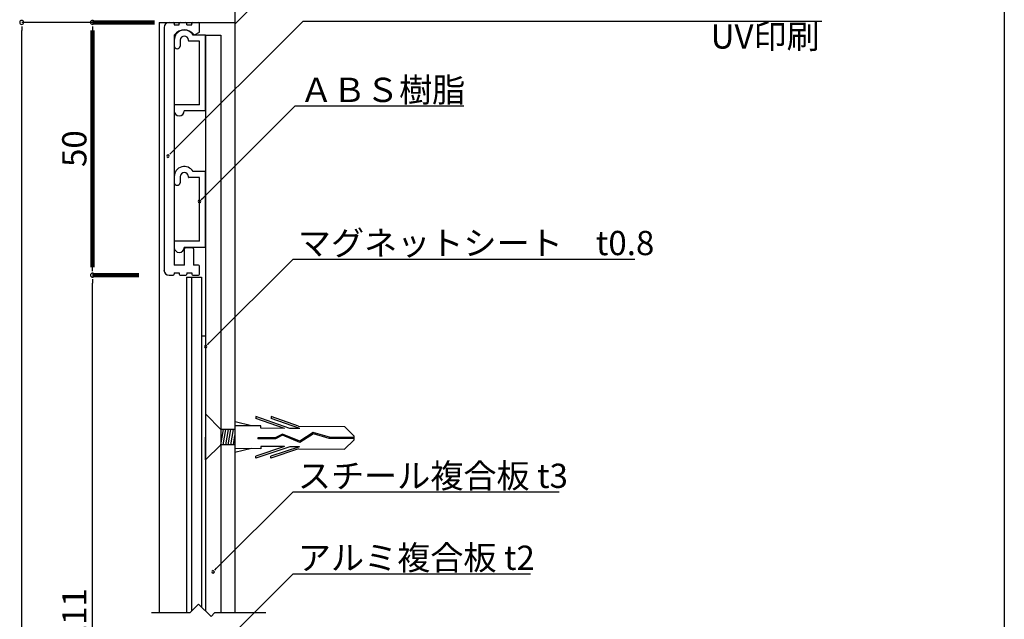
# Model space of a CAD drawing. Extents: x 0 to 280, y 0 to 192.
# Drawn here: x 183 to 280, y 67 to 126 of the extents above; entities that cross this region are included whole.
import ezdxf

# ---------------------------------------------------------------- set-up
doc = ezdxf.new("R2010")
doc.units = 0
doc.header["$MEASUREMENT"] = 0
doc.linetypes.add('DASHED2', pattern=[0.375, 0.25, -0.125])
doc.linetypes.add('HIDDEN', pattern=[0.375, 0.25, -0.125])
for name, color, linetype in [('DIM', 2, 'Continuous'), ('MC2', 3, 'HIDDEN'), ('OBJECT2', 5, 'Continuous'), ('本体１', 7, 'Continuous'), ('本体２', 11, 'Continuous'), ('枠横ライン', 9, 'Continuous')]:
    doc.layers.add(name, color=color, linetype=linetype)
doc.styles.add('角ゴ', font='txt.shx', dxfattribs={"bigfont": 'extfont.shx'})

msp = doc.modelspace()

# ---------------------------------------------------------------- linework, layer by layer
for p, q in [((197.648, 125.811), (198.048, 125.811)), ((198.148, 125.711), (198.148, 125.561)), ((198.648, 125.561), (198.648, 125.711)), ((198.748, 125.811), (199.298, 125.811)), ((199.398, 125.561), (199.398, 125.711)), ((199.898, 125.561), (199.898, 125.711)), ((199.998, 125.811), (200.548, 125.811)), ((200.648, 124.907), (200.648, 125.711)), ((197.148, 125.311), (197.148, 101.196)), ((198.148, 125.561), (198.648, 125.561)), ((199.398, 125.561), (199.898, 125.561)), ((200.223, 124.604), (200.598, 124.821)), ((198.148, 124.527), (198.148, 101.811)), ((199.16, 101.811), (199.16, 103.411)), ((199.31, 103.561), (199.91, 103.561)), ((200.06, 103.411), (200.06, 101.811)), ((199.16, 101.811), (198.135, 101.811)), ((200.535, 101.811), (200.06, 101.811)), ((200.635, 100.911), (200.635, 101.711)), ((197.635, 100.811), (198.035, 100.811)), ((198.135, 101.061), (198.135, 100.911)), ((198.135, 101.061), (198.635, 101.061)), ((198.635, 101.061), (198.635, 100.911)), ((198.735, 100.811), (199.285, 100.811)), ((199.385, 101.061), (199.885, 101.061)), ((199.385, 101.061), (199.385, 100.911)), ((199.885, 101.061), (199.885, 100.911)), ((199.985, 100.811), (200.535, 100.811))]:
    msp.add_line(p, q)
at = {"color": 0, "linetype": 'ByBlock'}
for p, q in [((183.072, 125.411), (183.072, 125.011)), ((190.072, 125.411), (190.072, 125.011)), ((197.718, 112.766), (197.895, 112.942)), ((200.825, 108.283), (201.002, 108.46)), ((190.072, 101.211), (190.072, 101.611)), ((190.072, 100.411), (190.072, 100.011)), ((201.43, 93.93), (201.607, 94.107)), ((202.17, 71.645), (202.347, 71.821))]:
    msp.add_line(p, q, dxfattribs=at)
for centre, radius, start, end in [((183.072, 125.811), 0.2, 90, 270), ((183.072, 125.811), 0.2, 270, 90), ((190.072, 125.811), 0.2, 90, 270), ((190.072, 125.811), 0.2, 270, 90), ((197.541, 112.589), 0.125, 44.94458, 224.94458), ((197.541, 112.589), 0.125, 224.94458, 44.94458), ((200.648, 108.107), 0.125, 44.94143, 224.94143), ((200.648, 108.107), 0.125, 224.94143, 44.94143), ((190.072, 100.811), 0.2, 90, 270), ((190.072, 100.811), 0.2, 90, 270), ((190.072, 100.811), 0.2, 270, 90), ((190.072, 100.811), 0.2, 270, 90), ((201.253, 93.753), 0.125, 44.94143, 224.94143), ((201.253, 93.753), 0.125, 224.94143, 44.94143), ((201.993, 71.468), 0.125, 44.94143, 224.94143), ((201.993, 71.468), 0.125, 224.94143, 44.94143)]:
    msp.add_arc(centre, radius, start, end, dxfattribs=at)
for centre, radius, start, end in [((197.648, 125.311), 0.5, 90, 180), ((198.048, 125.711), 0.1, 0, 90), ((198.748, 125.711), 0.1, 90, 180), ((199.298, 125.711), 0.1, 0, 90), ((199.998, 125.711), 0.1, 90, 180), ((200.548, 125.711), 0.1, 0, 90), ((199.148, 123.813), 1.249, 40.57185, 141.59146), ((200.173, 124.691), 0.1, 220.57185, 300), ((200.548, 124.907), 0.1, 300, 0), ((198.248, 124.527), 0.1, 141.59146, 180), ((199.31, 103.411), 0.15, 90, 180), ((199.91, 103.411), 0.15, 0, 90), ((197.635, 101.311), 0.5, 180, 270), ((200.535, 101.711), 0.1, 0, 90), ((198.035, 100.911), 0.1, 270, 0), ((198.735, 100.911), 0.1, 180, 270), ((199.285, 100.911), 0.1, 270, 0), ((199.985, 100.911), 0.1, 180, 270), ((200.535, 100.911), 0.1, 270, 0)]:
    msp.add_arc(centre, radius, start, end)
at = {"layer": 'DIM', "color": 2, "linetype": 'ByBlock'}
for p, q in [((197.895, 112.942), (210.896, 125.919)), ((210.896, 125.919), (212.096, 125.919)), ((201.002, 108.46), (210.105, 117.544)), ((210.105, 117.544), (211.305, 117.544)), ((201.607, 94.107), (209.919, 102.402)), ((209.919, 102.402), (211.119, 102.402)), ((202.347, 71.821), (209.919, 79.377)), ((209.919, 79.377), (211.119, 79.377)), ((200.681, 62.055), (209.919, 71.277)), ((209.919, 71.277), (211.119, 71.277))]:
    msp.add_line(p, q, dxfattribs=at)
at = {"layer": 'DIM', "linetype": 'ByBlock'}
msp.add_line((210.896, 125.919), (262.197, 125.919), dxfattribs=at)
at = {"layer": 'DIM', "color": 2}
for p, q in [((210.105, 117.544), (226.798, 117.544)), ((209.919, 102.402), (243.678, 102.402)), ((209.919, 79.377), (236.215, 79.377)), ((209.919, 71.277), (233.392, 71.277))]:
    msp.add_line(p, q, dxfattribs=at)
at = {"layer": 'DIM'}
for p, q in [((200.559, 68.279), (199.684, 67.404)), ((200.559, 68.279), (201.792, 67.047)), ((199.684, 67.404), (195.907, 67.404)), ((202.149, 67.404), (201.792, 67.047)), ((207.224, 67.404), (202.149, 67.404))]:
    msp.add_line(p, q, dxfattribs=at)
at = {"layer": 'MC2', "color": 3, "linetype": 'Continuous'}
for p, q in [((201.238, 82.562), (201.268, 87.06)), ((202.758, 85.551), (201.268, 87.06)), ((206.232, 86.831), (206.231, 86.646)), ((209.054, 85.664), (206.231, 86.646)), ((209.598, 85.661), (206.232, 86.831)), ((207.732, 86.821), (207.731, 86.636)), ((210.451, 85.876), (207.732, 86.821)), ((206.726, 85.9), (204.16, 85.917)), ((205.794, 85.906), (204.163, 86.293)), ((206.724, 85.679), (206.726, 85.9)), ((209.054, 85.664), (206.724, 85.679)), ((210.554, 85.654), (207.731, 86.636)), ((210.451, 85.876), (214.992, 85.846)), ((215.902, 84.936), (214.992, 85.846)), ((202.748, 84.051), (203.008, 85.549)), ((204.158, 85.542), (202.758, 85.551)), ((202.998, 84.05), (203.258, 85.547)), ((203.248, 84.048), (203.508, 85.545)), ((203.498, 84.046), (203.758, 85.544)), ((203.748, 84.045), (204.008, 85.542)), ((203.998, 84.043), (204.154, 84.942)), ((206.427, 84.738), (206.426, 84.627)), ((208.141, 84.726), (206.427, 84.738)), ((208.844, 85.099), (208.141, 84.726)), ((208.849, 84.976), (208.17, 84.616)), ((210.556, 84.387), (208.844, 85.099)), ((210.556, 84.387), (208.844, 85.099)), ((210.567, 84.262), (208.849, 84.976)), ((210.554, 85.654), (209.598, 85.661)), ((211.893, 85.254), (210.556, 84.387)), ((211.91, 85.133), (210.567, 84.262)), ((213.499, 84.786), (211.893, 85.254)), ((213.481, 84.676), (211.91, 85.133)), ((215.901, 84.77), (213.499, 84.786)), ((215.902, 84.936), (215.899, 84.494)), ((202.748, 84.051), (201.238, 82.562)), ((204.148, 84.042), (202.748, 84.051)), ((209.586, 83.852), (206.205, 82.726)), ((209.043, 83.856), (206.206, 82.911)), ((208.17, 84.616), (206.426, 84.627)), ((206.712, 83.871), (206.711, 83.65)), ((209.043, 83.856), (206.712, 83.871)), ((210.542, 83.846), (207.706, 82.902)), ((210.542, 83.846), (209.586, 83.852)), ((215.9, 84.66), (213.481, 84.676)), ((215.899, 84.494), (214.977, 83.596)), ((205.78, 83.656), (204.143, 83.291)), ((206.711, 83.65), (204.146, 83.667)), ((206.205, 82.726), (206.206, 82.911)), ((210.436, 83.626), (207.705, 82.717)), ((207.705, 82.717), (207.706, 82.902)), ((210.436, 83.626), (214.977, 83.596))]:
    msp.add_line(p, q, dxfattribs=at)
at = {"layer": 'OBJECT2', "color": 6}
for p, q in [((204.153, 139.11), (204.153, 67.404)), ((204.173, 125.669), (211.441, 132.951))]:
    msp.add_line(p, q, dxfattribs=at)
at = {"layer": 'OBJECT2', "color": 3}
msp.add_line((196.653, 125.811), (204.153, 125.811), dxfattribs=at)
at = {"layer": '本体１', "color": 2}
for p, q in [((194.653, 125.811), (183.072, 125.811)), ((183.072, 32.611), (183.072, 125.011)), ((194.653, 100.811), (190.072, 100.811)), ((190.072, 33.611), (190.072, 100.011))]:
    msp.add_line(p, q, dxfattribs=at)
at = {"layer": '本体１', "color": 2, "lineweight": 100}
for p, q in [((196.207, 125.811), (190.072, 125.811)), ((190.072, 101.611), (190.072, 125.011)), ((194.653, 100.811), (190.072, 100.811))]:
    msp.add_line(p, q, dxfattribs=at)
at = {"layer": '本体１'}
for p, q in [((201.248, 124.561), (201.253, 67.586)), ((202.748, 124.561), (202.753, 67.404))]:
    msp.add_line(p, q, dxfattribs=at)
at = {"layer": '本体１', "linetype": 'DASHED2', "ltscale": 8}
msp.add_line((201.248, 124.561), (202.748, 124.561), dxfattribs=at)
at = {"layer": '本体２'}
for p, q in [((196.653, 125.811), (196.653, 67.404)), ((199.353, 100.6), (199.353, 67.404)), ((199.853, 100.601), (199.853, 67.573)), ((200.853, 100.6), (200.853, 67.986)), ((200.853, 94.811), (201.253, 94.811)), ((200.853, 94.811), (201.253, 94.811))]:
    msp.add_line(p, q, dxfattribs=at)
at = {"layer": '本体２', "ltscale": 0.3}
for p, q in [((198.148, 124.061), (198.148, 123.461)), ((198.748, 124.061), (198.748, 123.461)), ((199.548, 124.021), (199.548, 124.061)), ((200.648, 123.961), (199.608, 123.961)), ((201.248, 124.561), (200.014, 124.561)), ((200.648, 117.661), (200.648, 123.961)), ((201.248, 117.061), (201.248, 124.561)), ((198.148, 117.601), (198.148, 117.061)), ((200.648, 117.661), (198.208, 117.661)), ((201.248, 117.061), (199.148, 117.061)), ((201.248, 111.061), (200.014, 111.061)), ((201.248, 103.561), (201.248, 111.061)), ((198.148, 110.561), (198.148, 109.961)), ((198.748, 110.561), (198.748, 109.961)), ((199.548, 110.521), (199.548, 110.561)), ((200.648, 110.461), (199.608, 110.461)), ((200.648, 104.161), (200.648, 110.461)), ((198.148, 104.101), (198.148, 103.561)), ((200.648, 104.161), (198.208, 104.161)), ((201.248, 103.561), (199.148, 103.561))]:
    msp.add_line(p, q, dxfattribs=at)
at = {"layer": '本体２', "ltscale": 8}
msp.add_line((199.353, 100.6), (200.853, 100.6), dxfattribs=at)
at = {"layer": '本体２', "ltscale": 0.3}
for centre, radius, start, end in [((199.148, 124.061), 1, 30, 180), ((199.148, 124.061), 0.4, 0, 180), ((199.608, 124.021), 0.06, 180, 270), ((198.448, 123.516), 0.305, 190.38886, 349.61114), ((198.208, 117.601), 0.06, 90, 180), ((198.648, 117.061), 0.5, 180, 0), ((199.148, 110.561), 1, 30, 180), ((199.148, 110.561), 0.4, 0, 180), ((199.608, 110.521), 0.06, 180, 270), ((198.448, 110.016), 0.305, 190.38886, 349.61114), ((198.208, 104.101), 0.06, 90, 180), ((198.648, 103.561), 0.5, 180, 0)]:
    msp.add_arc(centre, radius, start, end, dxfattribs=at)
at = {"layer": '枠横ライン'}
msp.add_line((280.224, 191.817), (280.224, 0), dxfattribs=at)

# ---------------------------------------------------------------- texts
at = {"layer": 'DIM', "color": 2, "linetype": 'Continuous', "style": '角ゴ'}
msp.add_text('UV印刷', height=2.4, dxfattribs=at).set_placement((251.185, 123.223))
at = {"layer": 'DIM', "style": '角ゴ'}
for s, p in [('ＡＢＳ樹脂', (210.561, 117.936)), ('マグネットシート\u3000t0.8', (210.374, 102.793)), ('スチール複合板 t3', (210.374, 79.769)), ('アルミ複合板 t2', (210.374, 71.669))]:
    msp.add_text(s, height=2.4, dxfattribs=at).set_placement(p)
at = {"layer": '本体１', "color": 2, "style": '角ゴ'}
for s, p in [('50', (189.472, 111.511)), ('211', (189.472, 64.411))]:
    msp.add_text(s, height=2.4, rotation=90, dxfattribs=at).set_placement(p)

doc.saveas('drawing.dxf')
